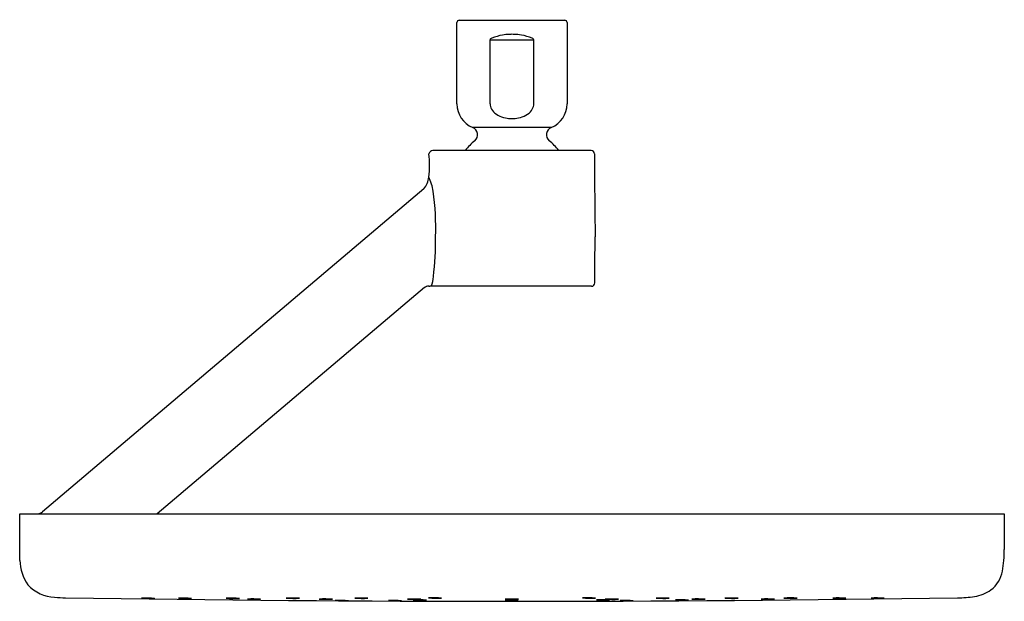
# Model space of a CAD drawing. Extents: x 2804.27 to 2813.13, y 138.62 to 143.85.
import ezdxf

# ---------------------------------------------------------------- set-up
doc = ezdxf.new("R2010")
doc.units = 0
doc.header["$LTSCALE"] = 0.64311
doc.layers.get('0').update_dxf_attribs({"color": 255, "linetype": 'CONTINUOUS'})
doc.layers.get('DEFPOINTS').update_dxf_attribs({"linetype": 'CONTINUOUS'})
doc.styles.get("Standard").update_dxf_attribs({"font": 'txt', "width": 0.8})

msp = doc.modelspace()

# ---------------------------------------------------------------- linework, layer by layer
for p, q in [((2808.2041, 143.0888), (2808.2041, 143.8199)), ((2808.2241, 143.8399), (2809.1741, 143.8399)), ((2809.1941, 143.8199), (2809.1942, 143.0888)), ((2808.5023, 143.0888), (2808.5023, 143.6658)), ((2808.5023, 143.6658), (2808.8951, 143.6658)), ((2808.8951, 143.0888), (2808.8951, 143.6658)), ((2809.0523, 142.8763), (2808.346, 142.8763)), ((2809.4106, 142.6689), (2807.9876, 142.6689)), ((2807.9057, 142.3248), (2804.4762, 139.4215)), ((2807.9119, 141.4366), (2805.5063, 139.4028)), ((2809.4135, 141.4485), (2807.9607, 141.4485)), ((2804.27, 139.1058), (2804.27, 139.4028)), ((2804.27, 139.4028), (2813.1283, 139.4028)), ((2813.1283, 139.4028), (2813.1283, 139.0815))]:
    msp.add_line(p, q)
for centre, radius, start, end in [((2808.2241, 143.8199), 0.02, 89.99731, 180), ((2809.1741, 143.8199), 0.02, 0.00269, 90), ((2808.6987, 143.2112), 0.5029, 99.72955, 111.22331), ((2808.6991, 143.2091), 0.505, 92.53697, 99.73113), ((2808.7098, 142.7306), 0.9835, 90.6471, 91.92477), ((2808.6876, 142.7306), 0.9835, 88.07523, 89.3529), ((2808.6983, 143.2091), 0.505, 80.26887, 87.46303), ((2808.6986, 143.2112), 0.5029, 68.77669, 80.27045), ((2808.5137, 143.6651), 0.0115, 130.13767, 176.53706), ((2808.5292, 143.6468), 0.0354, 110.60953, 130.13767), ((2808.8682, 143.6468), 0.0354, 49.86233, 69.39047), ((2808.8836, 143.6651), 0.0115, 3.46294, 49.86233), ((2808.4341, 143.0888), 0.23, 180, 247.45969), ((2808.5962, 143.0888), 0.0939, 180.01929, 187.65647), ((2808.603, 143.0899), 0.1008, 187.74819, 216.83708), ((2808.7943, 143.0899), 0.1008, 323.16292, 352.25181), ((2808.8012, 143.0888), 0.0939, 352.34353, 359.98071), ((2808.9642, 143.0888), 0.23, 292.52479, 0.00269), ((2808.6441, 143.1206), 0.1521, 216.83708, 242.14293), ((2808.6882, 143.204), 0.2465, 242.14293, 258.68411), ((2808.7092, 143.204), 0.2465, 281.31589, 297.85707), ((2808.7533, 143.1206), 0.1521, 297.85707, 323.16292), ((2808.6987, 143.2565), 0.3, 258.68411, 269.914), ((2808.6987, 143.2565), 0.3, 269.914, 281.31589), ((2808.3191, 142.8117), 0.07, 309.45348, 67.45969), ((2809.0791, 142.8117), 0.07, 112.52479, 230.56291), ((2808.6991, 142.3499), 0.528, 129.45348, 142.8311), ((2808.7001, 142.3508), 0.5267, 37.15235, 50.56291), ((2807.9937, 142.6242), 0.0451, 97.72174, 160.59822), ((2807.0505, 142.5346), 0.9067, 353.37561, 6.62439), ((2809.4106, 142.6389), 0.03, 0.5, 90), ((2884.5509, 142.9213), 75.1108, 180.215213, 180.784787), ((2807.7736, 142.4442), 0.1781, 317.89602, 355.41989), ((2807.5346, 142.2322), 0.461, 8.7467, 25.40404), ((2805.6343, 141.9734), 2.3789, 358.05221, 7.94726), ((2805.234, 141.8647), 2.778, 353.18924, 0.57421), ((-103332.1728, 1068.0317), 106145.6604, 359.499854463, 359.500078135), ((2807.6243, 141.5679), 0.3695, 341.13437, 354.92857), ((2809.4135, 141.4785), 0.03, 269.99893, 359.54456), ((2807.9825, 141.3331), 0.1253, 115.55985, 124.28948), ((2807.9454, 141.4155), 0.035, 79.82008, 118.99259), ((2807.9607, 141.4779), 0.0294, 251.91166, 269.99893), ((2804.424, 139.4841), 0.0815, 274.09105, 309.82314), ((2800.6906, 138.9728), 3.5818, 0.17594, 2.12786), ((2812.022, 139.0815), 1.1063, 349.88145, 0.00372), ((2804.6726, 138.9931), 0.4002, 181.33463, 214.82528), ((2812.8465, 138.9343), 0.2688, 306.68994, 349.88145), ((2804.5953, 138.9906), 0.338, 221.97594, 268.11924), ((2804.6805, 139.5777), 0.9299, 264.06065, 270.14595), ((2808.6949, 390.0896), 251.4738, 269.085859, 270.914252), ((2805.4119, 137.575), 1.0694, 86.11725, 92.44306), ((2805.4406, 139.8544), 1.2133, 266.49258, 272.06761), ((2805.743, 137.575), 1.0694, 86.11725, 92.44306), ((2805.7716, 139.8544), 1.2133, 266.49258, 272.06761), ((2806.174, 137.575), 1.0694, 86.11725, 92.44306), ((2806.2026, 139.8544), 1.2133, 266.49258, 272.06761), ((2806.3642, 137.5679), 1.0694, 86.11725, 92.44306), ((2806.3929, 139.8473), 1.2133, 266.49258, 272.06761), ((2806.7137, 137.5758), 1.0694, 86.11725, 92.44306), ((2806.7424, 139.8552), 1.2133, 266.49258, 272.06761), ((2807.0114, 137.5679), 1.0694, 86.11725, 92.44306), ((2807.04, 139.8473), 1.2133, 266.49258, 272.06761), ((2807.3296, 137.5757), 1.0694, 86.11725, 92.44306), ((2807.3583, 139.8551), 1.2133, 266.49258, 272.06761), ((2807.8053, 137.5666), 1.0694, 86.11725, 92.44306), ((2807.8339, 139.8461), 1.2133, 266.49258, 272.06761), ((2807.9939, 137.5772), 1.0694, 86.11725, 92.44306), ((2808.0225, 139.8566), 1.2133, 266.49258, 272.06761), ((2808.6844, 137.5666), 1.0694, 86.11725, 92.44306), ((2808.7131, 139.846), 1.2133, 266.49258, 272.06761), ((2809.3776, 137.5772), 1.0694, 86.11725, 92.44306), ((2809.4062, 139.8566), 1.2133, 266.49258, 272.06761), ((2809.5842, 137.5667), 1.0694, 86.11725, 92.44306), ((2809.6128, 139.8462), 1.2133, 266.49258, 272.06761), ((2810.0415, 137.5757), 1.0694, 86.11725, 92.44306), ((2810.0701, 139.8551), 1.2133, 266.49258, 272.06761), ((2810.3634, 137.5679), 1.0694, 86.11725, 92.44306), ((2810.3921, 139.8473), 1.2133, 266.49258, 272.06761), ((2810.661, 137.5758), 1.0694, 86.11725, 92.44306), ((2810.6897, 139.8552), 1.2133, 266.49258, 272.06761), ((2810.9875, 137.5677), 1.0694, 86.11725, 92.44306), ((2811.0162, 139.8471), 1.2133, 266.49258, 272.06761), ((2811.1915, 137.577), 1.0694, 86.11725, 92.44306), ((2811.2201, 139.8564), 1.2133, 266.49258, 272.06761), ((2811.6305, 137.5768), 1.0694, 86.11725, 92.44306), ((2811.6592, 139.8563), 1.2133, 266.49258, 272.06761), ((2811.9748, 137.5769), 1.0694, 86.11725, 92.44306), ((2812.0035, 139.8564), 1.2133, 266.49258, 272.06761), ((2812.7215, 139.4638), 0.8161, 269.01265, 279.79011), ((2812.821, 138.9686), 0.3115, 277.24123, 306.68994), ((2807.155, 137.5543), 1.0694, 86.11725, 92.44306), ((2807.1836, 139.8337), 1.2133, 266.49258, 272.06761), ((2807.633, 137.5542), 1.0694, 86.11725, 92.44306), ((2807.6617, 139.8336), 1.2133, 266.49258, 272.06761), ((2807.8566, 137.5602), 1.0694, 86.11725, 92.44306), ((2807.8852, 139.8396), 1.2133, 266.49258, 272.06761), ((2808.6819, 137.5543), 1.0694, 86.11725, 92.44306), ((2808.7105, 139.8337), 1.2133, 266.49258, 272.06761), ((2809.5046, 137.5601), 1.0694, 86.11725, 92.44306), ((2809.5332, 139.8396), 1.2133, 266.49258, 272.06761), ((2809.7179, 137.5541), 1.0694, 86.11725, 92.44306), ((2809.7465, 139.8335), 1.2133, 266.49258, 272.06761), ((2810.2154, 137.56), 1.0694, 86.11725, 92.44306), ((2810.244, 139.8395), 1.2133, 266.49258, 272.06761)]:
    msp.add_arc(centre, radius, start, end)

# ---------------------------------------------------------------- texts
at = {"layer": 'DEFPOINTS'}
for tag, p, s in [('TRADENAME', (2808.6996, 143.8427), ''), ('MODELNUMBER', (2808.6996, 143.8444), 'K-26301IN'), ('PRODUCT', (2808.6996, 143.8411), 'SHOWERHEAD')]:
    msp.add_attdef(tag, p, s, height=0.001, dxfattribs=at)

doc.saveas('drawing.dxf')
